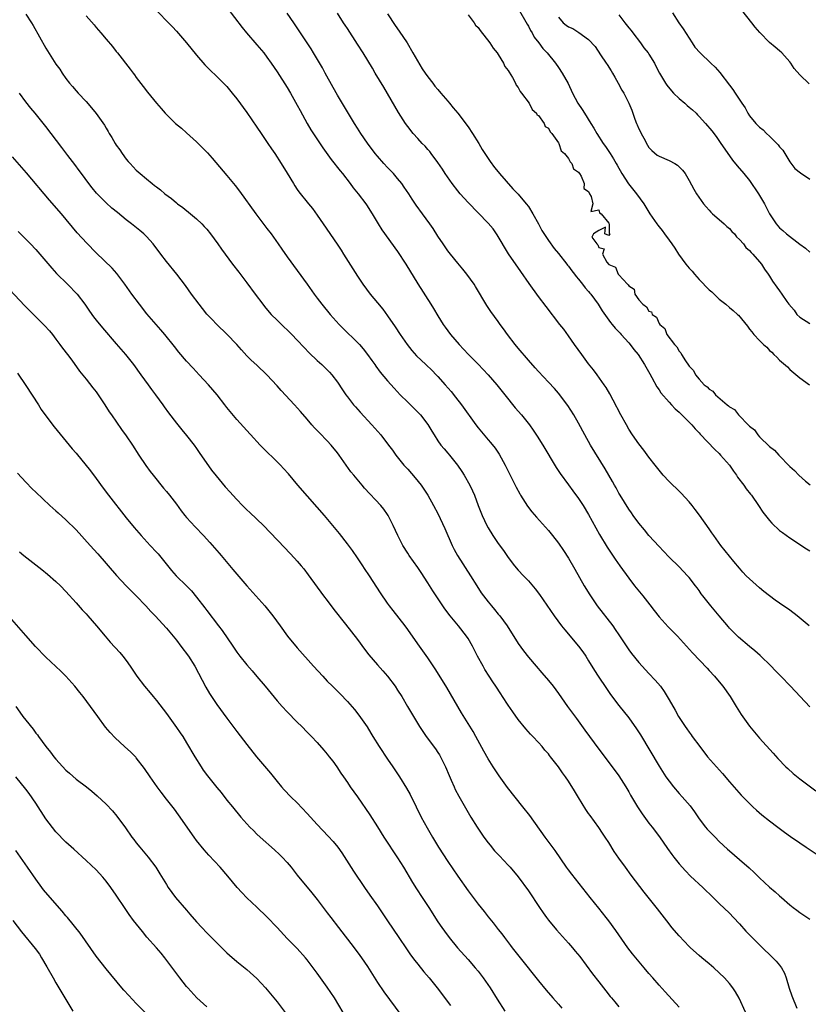
# Model space of a CAD drawing. Units: inches. Extents: x 2550000 to 2553000, y 1545000 to 1548000.
# Drawn here: x 2550272 to 2550429, y 1547038 to 1547234 of the extents above; entities that cross this region are included whole.
import ezdxf

# ---------------------------------------------------------------- set-up
doc = ezdxf.new("R2010")
doc.units = ezdxf.units.IN
doc.header["$MEASUREMENT"] = 0
doc.layers.add('LD25501545_2ft', color=253, linetype='Continuous')

msp = doc.modelspace()

# ---------------------------------------------------------------- linework, layer by layer
at = {"layer": 'LD25501545_2ft'}
for points, elevation in [([(2550273, 1547234.69), (2550274.13, 1547233), (2550274.47, 1547232.47), (2550277, 1547227.97), (2550279, 1547224.78), (2550279.75, 1547223.75), (2550280.25, 1547223), (2550281, 1547221.94), (2550281.72, 1547221), (2550282.32, 1547220.32), (2550283, 1547219.46), (2550283.41, 1547219), (2550285, 1547217.32), (2550286.11, 1547216.11), (2550286.99, 1547214.99), (2550288.64, 1547212.64), (2550289, 1547212.01), (2550289.4, 1547211.4), (2550289.62, 1547211), (2550290.15, 1547210.15), (2550290.79, 1547209), (2550291, 1547208.66), (2550291.7, 1547207.7), (2550292.17, 1547207), (2550293, 1547205.87), (2550293.41, 1547205.41), (2550293.76, 1547205), (2550294.38, 1547204.38), (2550295, 1547203.69), (2550295.37, 1547203.37), (2550295.75, 1547203), (2550297, 1547201.95), (2550298.16, 1547201), (2550298.65, 1547200.65), (2550299, 1547200.35), (2550299.78, 1547199.78), (2550300.68, 1547199), (2550302.02, 1547198.02), (2550303, 1547197.16), (2550303.21, 1547197), (2550304.25, 1547196.25), (2550305.79, 1547195), (2550307, 1547193.98), (2550308.02, 1547193), (2550308.5, 1547192.5), (2550309, 1547191.93), (2550309.74, 1547191), (2550311.22, 1547189), (2550311.95, 1547187.95), (2550314.15, 1547185), (2550315.4, 1547183.4), (2550317, 1547181.25), (2550318.62, 1547179), (2550320.16, 1547177), (2550320.53, 1547176.53), (2550321.45, 1547175.45), (2550321.86, 1547175), (2550323, 1547173.84), (2550324.45, 1547172.45), (2550325, 1547171.93), (2550325.93, 1547171), (2550327, 1547169.89), (2550328.38, 1547168.38), (2550329.37, 1547167.37), (2550331, 1547165.83), (2550331.93, 1547165), (2550332.47, 1547164.47), (2550333.47, 1547163.47), (2550333.87, 1547163), (2550335, 1547161.52), (2550336.01, 1547160), (2550336.69, 1547159), (2550337, 1547158.58), (2550338.24, 1547157), (2550338.58, 1547156.58), (2550339.53, 1547155.53), (2550341.87, 1547153), (2550343.63, 1547151), (2550345.19, 1547149), (2550345.96, 1547147.96), (2550346.64, 1547147), (2550348.23, 1547145), (2550349, 1547144.17), (2550350.49, 1547142.49), (2550351.7, 1547141), (2550352.23, 1547140.23), (2550353.01, 1547139), (2550354.13, 1547137), (2550355, 1547135.35), (2550356.39, 1547132.39), (2550357.87, 1547129), (2550358.24, 1547128.24), (2550358.91, 1547127), (2550361.47, 1547123), (2550362.73, 1547121), (2550363.63, 1547119.63), (2550364.07, 1547119), (2550365, 1547117.79), (2550365.65, 1547117), (2550366.28, 1547116.28), (2550367, 1547115.37), (2550367.32, 1547115), (2550368.79, 1547113), (2550371, 1547109.52), (2550372.04, 1547108.04), (2550373, 1547106.81), (2550374.54, 1547105), (2550375.69, 1547103.69), (2550377, 1547102.15), (2550377.91, 1547101), (2550379, 1547099.57), (2550380.82, 1547097), (2550382.6, 1547094.6), (2550384.27, 1547092.27), (2550385.15, 1547091), (2550387, 1547088.51), (2550389.69, 1547085), (2550391, 1547083.21), (2550392.41, 1547081), (2550393, 1547079.98), (2550393.34, 1547079.34), (2550394.73, 1547077), (2550395.63, 1547075.63), (2550397, 1547073.78), (2550397.62, 1547073), (2550399.07, 1547071.07), (2550400.72, 1547068.72), (2550401.55, 1547067.55), (2550401.97, 1547067), (2550403, 1547065.69), (2550404.26, 1547064.26), (2550405.26, 1547063.26), (2550407.74, 1547061), (2550409.78, 1547059), (2550411, 1547057.76), (2550413, 1547055.84), (2550413.81, 1547055), (2550415, 1547053.72), (2550416.29, 1547052.29), (2550417.28, 1547051.28), (2550419.57, 1547049), (2550421.33, 1547047.33), (2550422.33, 1547046.33), (2550423, 1547045.53), (2550423.39, 1547045), (2550423.94, 1547043.94), (2550424.31, 1547043), (2550424.92, 1547040.92), (2550425.4, 1547039.4), (2550426.41, 1547037)], 7666), ([(2550299.22, 1547235.22), (2550301.42, 1547233), (2550302.19, 1547232.19), (2550303, 1547231.32), (2550304.99, 1547229), (2550307, 1547226.55), (2550308.66, 1547224.66), (2550309.65, 1547223.65), (2550311, 1547222.34), (2550312.34, 1547221), (2550313, 1547220.3), (2550314.1, 1547219), (2550315, 1547217.88), (2550317, 1547215.15), (2550319, 1547212.26), (2550319.83, 1547211), (2550321.2, 1547209), (2550321.91, 1547207.91), (2550322.54, 1547207), (2550323.82, 1547205), (2550325, 1547203.09), (2550326.25, 1547201), (2550326.54, 1547200.54), (2550327, 1547199.86), (2550327.36, 1547199.36), (2550329.29, 1547197), (2550330.04, 1547196.04), (2550331, 1547194.76), (2550332.15, 1547193), (2550334.94, 1547188.94), (2550335.74, 1547187.74), (2550336.23, 1547187), (2550339, 1547182.57), (2550340.06, 1547181), (2550341.56, 1547179), (2550343, 1547177.27), (2550344.02, 1547176.02), (2550345, 1547174.71), (2550346.53, 1547172.53), (2550347.53, 1547171), (2550348.91, 1547169), (2550349.83, 1547167.83), (2550350.76, 1547166.76), (2550352.59, 1547165), (2550353.84, 1547163.84), (2550354.68, 1547163), (2550355, 1547162.66), (2550356.47, 1547161), (2550357.63, 1547159.63), (2550358.53, 1547158.53), (2550359.71, 1547157), (2550362.58, 1547153), (2550363, 1547152.45), (2550365, 1547150.03), (2550365.48, 1547149.48), (2550366.37, 1547148.37), (2550367.18, 1547147.18), (2550368.42, 1547145), (2550368.62, 1547144.62), (2550370.61, 1547140.61), (2550371.3, 1547139.3), (2550371.47, 1547139), (2550372.85, 1547136.85), (2550373.72, 1547135.72), (2550374.64, 1547134.64), (2550377, 1547131.99), (2550377.83, 1547131), (2550379, 1547129.51), (2550380.02, 1547128.02), (2550381, 1547126.48), (2550382.28, 1547124.28), (2550384.14, 1547121), (2550385.22, 1547119.22), (2550386.72, 1547117), (2550389.79, 1547113), (2550390.3, 1547112.3), (2550391, 1547111.23), (2550393, 1547108.29), (2550393.55, 1547107.55), (2550395, 1547105.71), (2550397, 1547103.52), (2550398.25, 1547102.25), (2550399.27, 1547101), (2550400, 1547100), (2550400.61, 1547099), (2550401, 1547098.3), (2550402.23, 1547096.23), (2550402.89, 1547095), (2550404.2, 1547093), (2550404.54, 1547092.54), (2550405, 1547091.85), (2550405.37, 1547091.37), (2550405.62, 1547091), (2550407.1, 1547089), (2550408.68, 1547087), (2550410.41, 1547085), (2550411.64, 1547083.63), (2550413, 1547082.03), (2550414.41, 1547080.41), (2550415.37, 1547079.37), (2550417, 1547077.68), (2550417.7, 1547077), (2550418.37, 1547076.37), (2550419.44, 1547075.44), (2550421, 1547074.22), (2550422.67, 1547073), (2550423.99, 1547071.99), (2550425.14, 1547071.14), (2550427, 1547069.83), (2550428.31, 1547069), (2550431.25, 1547067)], 7670), ([(2550313, 1547236.07), (2550316.05, 1547232.05), (2550316.93, 1547231), (2550319, 1547228.64), (2550320.34, 1547227), (2550321, 1547226.14), (2550321.81, 1547225), (2550323, 1547223.27), (2550325, 1547220.13), (2550325.66, 1547219), (2550327, 1547216.62), (2550327.57, 1547215.57), (2550329.01, 1547213), (2550329.74, 1547211.74), (2550330.49, 1547210.49), (2550332.11, 1547208.11), (2550333.8, 1547205.8), (2550335.56, 1547203.56), (2550336.02, 1547203), (2550337.58, 1547201), (2550338.17, 1547200.17), (2550339.14, 1547199), (2550340.64, 1547197), (2550340.79, 1547196.79), (2550341.91, 1547195), (2550343.11, 1547193), (2550343.84, 1547191.84), (2550347, 1547187.49), (2550348.64, 1547185), (2550351, 1547181.09), (2550353.63, 1547177), (2550354.15, 1547176.15), (2550355, 1547174.68), (2550356.06, 1547173), (2550356.44, 1547172.44), (2550357.52, 1547171), (2550359.23, 1547169), (2550360.09, 1547168.09), (2550361.08, 1547167), (2550363, 1547165.09), (2550364.04, 1547164.04), (2550365, 1547163), (2550366.72, 1547161), (2550368.35, 1547159), (2550370.4, 1547156.4), (2550371.61, 1547155), (2550373.26, 1547153), (2550373.99, 1547151.99), (2550374.79, 1547150.79), (2550375.87, 1547149), (2550378.51, 1547144.51), (2550379.31, 1547143.31), (2550381, 1547141.07), (2550381.87, 1547139.87), (2550383, 1547138.36), (2550383.88, 1547137), (2550385, 1547135.18), (2550387.19, 1547131.19), (2550388.67, 1547128.67), (2550389.46, 1547127.46), (2550390.28, 1547126.28), (2550391.22, 1547125), (2550393, 1547122.5), (2550394.15, 1547121), (2550395.79, 1547119), (2550397.2, 1547117.2), (2550398.05, 1547116.05), (2550399, 1547114.83), (2550400.84, 1547112.84), (2550402.66, 1547111), (2550404.5, 1547109), (2550405.68, 1547107.68), (2550408.58, 1547104.58), (2550409, 1547104.15), (2550410.04, 1547103), (2550411, 1547101.86), (2550411.71, 1547101), (2550413.15, 1547099), (2550414.38, 1547097), (2550415, 1547095.91), (2550415.36, 1547095.36), (2550417, 1547093.04), (2550419, 1547090.7), (2550421.69, 1547087.69), (2550422.66, 1547086.66), (2550424.26, 1547085), (2550424.64, 1547084.64), (2550425.68, 1547083.68), (2550427, 1547082.6), (2550430.18, 1547080.18)], 7672), ([(2550429, 1547096.94), (2550425.16, 1547101), (2550423.24, 1547103), (2550422.13, 1547104.13), (2550421.31, 1547105), (2550419.12, 1547107.12), (2550418.04, 1547108.04), (2550417, 1547108.9), (2550414.79, 1547110.79), (2550413.79, 1547111.79), (2550413, 1547112.6), (2550412.81, 1547112.81), (2550410.96, 1547115), (2550409.31, 1547117), (2550407.74, 1547119), (2550407.42, 1547119.42), (2550407, 1547120.04), (2550406.58, 1547120.58), (2550406.29, 1547121), (2550405, 1547122.66), (2550404.69, 1547123), (2550403, 1547124.74), (2550401, 1547126.72), (2550399.9, 1547127.9), (2550399, 1547128.82), (2550396.98, 1547131), (2550396.1, 1547132.1), (2550395, 1547133.43), (2550393.89, 1547135), (2550393.53, 1547135.53), (2550393, 1547136.26), (2550391.25, 1547139), (2550391, 1547139.43), (2550390.46, 1547140.46), (2550390.13, 1547141), (2550389.75, 1547141.75), (2550389, 1547143.02), (2550388.29, 1547144.29), (2550385.39, 1547149), (2550384.24, 1547151), (2550383, 1547153.34), (2550382.06, 1547155), (2550380.88, 1547156.88), (2550379, 1547159.35), (2550378.23, 1547160.23), (2550377, 1547161.54), (2550375, 1547163.63), (2550374.37, 1547164.37), (2550373, 1547165.9), (2550371, 1547168.26), (2550370.39, 1547169), (2550368.85, 1547171), (2550368.09, 1547172.09), (2550367.41, 1547173), (2550367, 1547173.58), (2550365.55, 1547175.55), (2550364.74, 1547176.74), (2550362.52, 1547180.52), (2550362.22, 1547181), (2550360.78, 1547183), (2550359.99, 1547183.99), (2550359, 1547185.16), (2550357.52, 1547187), (2550357, 1547187.66), (2550356.04, 1547189), (2550355, 1547190.55), (2550354.05, 1547192.05), (2550353.4, 1547193), (2550351.96, 1547195), (2550350.7, 1547196.7), (2550349.89, 1547197.89), (2550349.19, 1547199), (2550348.31, 1547200.31), (2550347.82, 1547201), (2550347, 1547202.02), (2550346.14, 1547203), (2550345.59, 1547203.59), (2550345, 1547204.19), (2550344.25, 1547205), (2550343, 1547206.44), (2550342.54, 1547207), (2550341, 1547209.06), (2550339.65, 1547211), (2550339, 1547212.03), (2550338.4, 1547213), (2550335, 1547218.62), (2550334.15, 1547220.15), (2550332.6, 1547223), (2550332.03, 1547224.03), (2550330.27, 1547227), (2550329.79, 1547227.79), (2550329, 1547229), (2550326.34, 1547233), (2550325, 1547234.9)], 7674), ([(2550428.89, 1547113), (2550426.48, 1547115), (2550425, 1547116.12), (2550423, 1547117.52), (2550422.12, 1547118.12), (2550421, 1547118.97), (2550419.86, 1547119.86), (2550419, 1547120.58), (2550417, 1547122.35), (2550416.35, 1547123), (2550415.7, 1547123.7), (2550415, 1547124.48), (2550413.86, 1547125.86), (2550413, 1547126.88), (2550411.3, 1547129), (2550409.88, 1547131), (2550409.53, 1547131.53), (2550409, 1547132.31), (2550407.05, 1547135.05), (2550406.19, 1547136.19), (2550405.57, 1547137), (2550405, 1547137.7), (2550403.43, 1547139.43), (2550402.42, 1547140.42), (2550401.78, 1547141), (2550401, 1547141.75), (2550399.86, 1547143), (2550399, 1547143.99), (2550398.26, 1547145), (2550397, 1547146.62), (2550395.99, 1547147.99), (2550395, 1547149.23), (2550393.75, 1547151), (2550393, 1547152.16), (2550392.5, 1547153), (2550391.42, 1547155), (2550389.91, 1547157.91), (2550389.2, 1547159.2), (2550388.47, 1547160.47), (2550388.12, 1547161), (2550386.71, 1547163), (2550385.99, 1547163.99), (2550385, 1547165.18), (2550383.65, 1547167), (2550382.21, 1547169), (2550381, 1547170.74), (2550380.04, 1547172.04), (2550379.29, 1547173), (2550376.58, 1547176.58), (2550375, 1547178.58), (2550373.14, 1547181.14), (2550371.54, 1547183.54), (2550369.07, 1547187.07), (2550366.82, 1547190.82), (2550366, 1547192), (2550365, 1547193.17), (2550363, 1547195.18), (2550361, 1547197.27), (2550359.45, 1547199), (2550359, 1547199.54), (2550357.84, 1547201), (2550356.45, 1547203), (2550355.9, 1547203.9), (2550355, 1547205.18), (2550353.67, 1547207), (2550353.38, 1547207.38), (2550353, 1547207.78), (2550352.45, 1547208.45), (2550351.89, 1547209), (2550351, 1547209.97), (2550350.09, 1547211), (2550349, 1547212.36), (2550348.54, 1547213), (2550347.14, 1547215.14), (2550344.22, 1547220.22), (2550342.54, 1547223), (2550341.98, 1547223.98), (2550340.13, 1547227), (2550339, 1547228.72), (2550337, 1547231.84), (2550336.56, 1547232.56), (2550336.25, 1547233), (2550335, 1547234.93)], 7676), ([(2550345, 1547234.8), (2550346.49, 1547232.49), (2550347.33, 1547231.33), (2550348.86, 1547229), (2550350, 1547227), (2550351.86, 1547223.86), (2550352.49, 1547223), (2550353, 1547222.28), (2550353.99, 1547221), (2550354.41, 1547220.41), (2550355, 1547219.74), (2550355.62, 1547219), (2550357, 1547217.4), (2550357.33, 1547217), (2550358.06, 1547216.06), (2550358.97, 1547215), (2550361, 1547212.3), (2550361.88, 1547211), (2550363.13, 1547209), (2550363.81, 1547207.81), (2550365.41, 1547205.41), (2550366.24, 1547204.24), (2550367, 1547203.35), (2550367.26, 1547203), (2550369.94, 1547199.94), (2550371, 1547198.89), (2550372.59, 1547197), (2550373, 1547196.43), (2550373.87, 1547195), (2550375, 1547193.03), (2550375.69, 1547191.69), (2550377, 1547189.72), (2550378.11, 1547188.11), (2550379, 1547187.09), (2550380.68, 1547185), (2550380.81, 1547184.81), (2550381, 1547184.59), (2550381.65, 1547183.65), (2550382.21, 1547183), (2550382.53, 1547182.53), (2550383, 1547182), (2550383.8, 1547181), (2550384.29, 1547180.29), (2550385, 1547179.52), (2550385.22, 1547179.22), (2550385.43, 1547179), (2550386.87, 1547177), (2550387.67, 1547175.67), (2550389, 1547173.86), (2550389.35, 1547173.35), (2550389.68, 1547173), (2550390.26, 1547172.26), (2550391, 1547171.53), (2550391.24, 1547171.24), (2550391.49, 1547171), (2550393, 1547169.34), (2550393.29, 1547169), (2550394.01, 1547168.01), (2550394.83, 1547167), (2550396.11, 1547165), (2550397.15, 1547163.15), (2550397.56, 1547162.44), (2550398.58, 1547160.58), (2550399, 1547159.98), (2550399.38, 1547159.38), (2550401, 1547157.52), (2550401.51, 1547157), (2550402.23, 1547156.23), (2550403, 1547155.54), (2550403.26, 1547155.26), (2550403.57, 1547155), (2550405, 1547153.55), (2550405.54, 1547153), (2550406.22, 1547152.22), (2550407, 1547151.42), (2550407.19, 1547151.19), (2550410.14, 1547148.14), (2550411, 1547147.29), (2550411.26, 1547147), (2550413, 1547144.97), (2550413.8, 1547143.8), (2550414.42, 1547143), (2550414.64, 1547142.64), (2550415.88, 1547141), (2550416.32, 1547140.32), (2550417.2, 1547139.2), (2550417.38, 1547139), (2550418.77, 1547137), (2550419.66, 1547135.66), (2550420.16, 1547135), (2550421, 1547133.97), (2550421.46, 1547133.46), (2550421.93, 1547133), (2550422.48, 1547132.48), (2550423, 1547132.02), (2550423.6, 1547131.6), (2550425, 1547130.56), (2550428.37, 1547128.37), (2550429, 1547127.92)], 7678), ([(2550371, 1547235.83), (2550372.76, 1547232.76), (2550373, 1547232.36), (2550373.44, 1547231.44), (2550373.74, 1547231), (2550374.16, 1547230.16), (2550375.09, 1547229), (2550375.86, 1547227.86), (2550376.78, 1547227), (2550378.4, 1547225), (2550379, 1547224.13), (2550379.75, 1547223), (2550380.92, 1547220.92), (2550381.81, 1547219), (2550382.88, 1547217), (2550383.74, 1547215.74), (2550384.17, 1547215), (2550385.41, 1547213), (2550386.06, 1547212.06), (2550386.63, 1547211), (2550387.92, 1547209), (2550388.38, 1547208.38), (2550389, 1547207.41), (2550389.17, 1547207.17), (2550389.27, 1547207), (2550389.97, 1547205.97), (2550390.48, 1547205), (2550390.68, 1547204.68), (2550391.6, 1547203), (2550392.94, 1547200.94), (2550394.52, 1547199), (2550395.95, 1547197), (2550397.2, 1547195), (2550398.56, 1547193), (2550398.76, 1547192.76), (2550399, 1547192.43), (2550399.65, 1547191.65), (2550400.09, 1547191), (2550401, 1547189.76), (2550401.54, 1547189), (2550402.18, 1547188.18), (2550402.85, 1547187), (2550404.34, 1547185), (2550405, 1547184.2), (2550405.6, 1547183.6), (2550406.04, 1547183), (2550407, 1547181.95), (2550409, 1547179.89), (2550409.49, 1547179.49), (2550409.97, 1547179), (2550411, 1547178.03), (2550412.32, 1547177), (2550413, 1547176.39), (2550413.78, 1547175.78), (2550414.62, 1547175), (2550414.81, 1547174.81), (2550416.62, 1547172.62), (2550417, 1547172.04), (2550417.49, 1547171.49), (2550417.86, 1547171), (2550419, 1547169.77), (2550419.78, 1547169), (2550420.45, 1547168.45), (2550421, 1547167.81), (2550421.45, 1547167.45), (2550421.88, 1547167), (2550422.47, 1547166.47), (2550423, 1547165.89), (2550424.54, 1547164.54), (2550425, 1547164.06), (2550427, 1547162.39), (2550428.95, 1547160.95)], 7682), ([(2550401.69, 1547235), (2550402.94, 1547233), (2550403.78, 1547231.78), (2550405.63, 1547229), (2550406.14, 1547228.14), (2550407.19, 1547227), (2550409.34, 1547225), (2550410.18, 1547224.18), (2550411.12, 1547223.12), (2550413, 1547220.61), (2550413.72, 1547219.72), (2550414.16, 1547219), (2550415.47, 1547217), (2550416.11, 1547216.11), (2550416.68, 1547215), (2550417, 1547214.49), (2550418.26, 1547213), (2550418.63, 1547212.63), (2550419, 1547212.24), (2550419.7, 1547211.7), (2550420.39, 1547211), (2550421, 1547210.43), (2550422.71, 1547208.71), (2550423, 1547208.3), (2550423.63, 1547207.63), (2550424.05, 1547207), (2550425, 1547205.33), (2550426.04, 1547204.04), (2550427.14, 1547203.14), (2550429, 1547201.9)], 7688), ([(2550428.88, 1547220.88), (2550427, 1547222.66), (2550425.92, 1547223.92), (2550425.21, 1547225), (2550425, 1547225.26), (2550423.46, 1547227), (2550423, 1547227.43), (2550422.13, 1547228.13), (2550421, 1547229.11), (2550419.04, 1547231.04), (2550418.11, 1547232.11), (2550417.47, 1547233), (2550415.51, 1547235.51)], 7690), ([(2550285, 1547234.39), (2550286.59, 1547232.59), (2550287, 1547232.09), (2550287.95, 1547231), (2550289, 1547229.73), (2550290.27, 1547228.27), (2550291, 1547227.3), (2550291.25, 1547227), (2550293.77, 1547223.77), (2550294.35, 1547223), (2550294.64, 1547222.64), (2550295, 1547222.12), (2550296.36, 1547220.36), (2550297.21, 1547219.21), (2550299, 1547216.98), (2550299.94, 1547215.94), (2550300.75, 1547215), (2550301, 1547214.75), (2550302.82, 1547213), (2550304.02, 1547212.02), (2550305, 1547211.14), (2550307, 1547209.31), (2550308.15, 1547208.15), (2550309.14, 1547207.14), (2550310.07, 1547206.07), (2550313, 1547202.65), (2550314.64, 1547200.64), (2550315.52, 1547199.52), (2550318.81, 1547195), (2550321, 1547192.11), (2550321.81, 1547191), (2550323.23, 1547189), (2550323.94, 1547187.94), (2550325, 1547186.45), (2550329, 1547180.98), (2550330.4, 1547179), (2550331, 1547178.22), (2550331.92, 1547177), (2550333.58, 1547175), (2550335.38, 1547173), (2550336.17, 1547172.17), (2550339, 1547169.43), (2550339.39, 1547169), (2550340.14, 1547168.14), (2550341.03, 1547167.03), (2550341.85, 1547165.85), (2550342.47, 1547165), (2550342.68, 1547164.68), (2550343.52, 1547163.52), (2550345, 1547161.77), (2550346.31, 1547160.31), (2550347.53, 1547159), (2550349, 1547157.5), (2550350.27, 1547156.27), (2550351.28, 1547155.28), (2550351.52, 1547155), (2550353, 1547153.08), (2550353.77, 1547151.77), (2550354.24, 1547151), (2550355, 1547149.82), (2550355.61, 1547149), (2550356.23, 1547148.23), (2550357, 1547147.37), (2550357.31, 1547147), (2550358.89, 1547145), (2550359.74, 1547143.74), (2550360.23, 1547143), (2550361.38, 1547141), (2550361.89, 1547139.89), (2550362.26, 1547139), (2550363, 1547136.99), (2550363.8, 1547135), (2550364.75, 1547133), (2550365, 1547132.54), (2550365.94, 1547131), (2550367, 1547129.41), (2550368.03, 1547128.03), (2550369, 1547126.62), (2550370.26, 1547125), (2550371, 1547124.11), (2550372.03, 1547123), (2550373, 1547121.99), (2550374.38, 1547120.38), (2550375.24, 1547119.24), (2550378.13, 1547115), (2550379.62, 1547113), (2550380.23, 1547112.23), (2550383.01, 1547109), (2550383.84, 1547107.84), (2550384.42, 1547107), (2550385, 1547106.08), (2550386.16, 1547104.16), (2550386.9, 1547103), (2550388.54, 1547100.54), (2550389.37, 1547099.37), (2550391, 1547097.2), (2550393, 1547094.7), (2550394.55, 1547092.55), (2550395.33, 1547091.33), (2550399, 1547085.14), (2550400.39, 1547083), (2550401, 1547082.11), (2550401.86, 1547081), (2550403, 1547079.7), (2550403.64, 1547079), (2550405.19, 1547077.19), (2550406.03, 1547076.03), (2550407, 1547074.61), (2550408.27, 1547073), (2550408.6, 1547072.6), (2550409, 1547072.18), (2550410.15, 1547071), (2550411, 1547070.14), (2550412.61, 1547068.61), (2550413, 1547068.25), (2550415, 1547066.56), (2550416.91, 1547064.91), (2550417.95, 1547063.95), (2550419, 1547062.92), (2550421, 1547061.07), (2550422.12, 1547060.12), (2550423, 1547059.31), (2550423.38, 1547059), (2550425, 1547057.56), (2550425.71, 1547057), (2550426.45, 1547056.45), (2550427, 1547056.01), (2550427.62, 1547055.62), (2550429, 1547054.69)], 7668), ([(2550361, 1547234.56), (2550362.24, 1547233), (2550362.52, 1547232.52), (2550363, 1547232.05), (2550363.44, 1547231.44), (2550365.36, 1547229), (2550365.97, 1547227.97), (2550366.81, 1547227), (2550367, 1547226.71), (2550368.06, 1547225), (2550368.32, 1547224.32), (2550369, 1547223.54), (2550369.19, 1547223.19), (2550369.87, 1547222.13), (2550370.47, 1547221), (2550370.57, 1547220.57), (2550371, 1547220.14), (2550371.36, 1547219.36), (2550371.67, 1547219), (2550373.17, 1547217), (2550373.74, 1547215.74), (2550374.65, 1547215), (2550374.71, 1547214.71), (2550375, 1547214.57), (2550376.16, 1547213), (2550376.34, 1547212.34), (2550377, 1547212.01), (2550377.34, 1547211.34), (2550377.69, 1547211), (2550379, 1547209.13), (2550379.07, 1547209), (2550379.53, 1547207.53), (2550380.2, 1547207), (2550381, 1547206.01), (2550381.31, 1547205.31), (2550381.67, 1547205), (2550381.96, 1547203.96), (2550383, 1547203.29), (2550383.09, 1547203.09), (2550383.18, 1547203), (2550383.52, 1547202.48), (2550384.14, 1547201), (2550384.04, 1547200.04), (2550385, 1547199.41), (2550385.09, 1547199.09), (2550385.16, 1547199), (2550385.53, 1547198.47), (2550385.86, 1547197), (2550385.45, 1547195.45), (2550387, 1547195.77), (2550387.19, 1547195.19), (2550387.49, 1547195), (2550389, 1547193.13), (2550389.06, 1547193), (2550389.09, 1547191.09), (2550389.23, 1547191), (2550389, 1547190.66), (2550388.21, 1547191), (2550388.35, 1547192.35), (2550387, 1547191.65), (2550385.98, 1547191), (2550385.66, 1547190.34), (2550386.66, 1547189), (2550386.86, 1547188.86), (2550387, 1547188.3), (2550388.06, 1547188.06), (2550387.77, 1547187), (2550388.61, 1547185.39), (2550389, 1547184.89), (2550390.36, 1547184.36), (2550390.86, 1547183), (2550390.94, 1547182.94), (2550391, 1547182.85), (2550392.75, 1547181), (2550392.89, 1547180.89), (2550393, 1547180.64), (2550394.04, 1547180.04), (2550394.22, 1547179), (2550395, 1547177.86), (2550395.76, 1547177), (2550396.52, 1547176.52), (2550397, 1547175.66), (2550397.52, 1547175.52), (2550397.64, 1547175), (2550398.47, 1547174.47), (2550399, 1547173.21), (2550399.14, 1547173), (2550400.17, 1547172.17), (2550400.59, 1547171), (2550402.11, 1547169), (2550402.55, 1547168.55), (2550403, 1547167.66), (2550403.36, 1547167.36), (2550403.47, 1547167), (2550404.25, 1547165.75), (2550404.88, 1547164.88), (2550405, 1547164.68), (2550405.85, 1547163.85), (2550406.24, 1547163), (2550407, 1547162.09), (2550408.01, 1547161), (2550408.56, 1547160.56), (2550409, 1547160.1), (2550409.71, 1547159.71), (2550410.22, 1547159), (2550412.55, 1547157), (2550412.81, 1547156.81), (2550413, 1547156.61), (2550414.04, 1547156.04), (2550414.83, 1547155), (2550416.9, 1547152.9), (2550417, 1547152.77), (2550418, 1547152), (2550418.66, 1547151), (2550419, 1547150.63), (2550421, 1547148.72), (2550422, 1547148), (2550422.84, 1547147), (2550425, 1547144.76), (2550425.94, 1547143.94), (2550426.79, 1547143), (2550428.16, 1547141.84), (2550429.09, 1547141.09)], 7680), ([(2550379, 1547234.13), (2550379.94, 1547233), (2550380.56, 1547232.56), (2550381, 1547232.19), (2550381.86, 1547231.86), (2550383.06, 1547231.06), (2550385, 1547229.7), (2550386.27, 1547228.27), (2550387.36, 1547226.64), (2550388.49, 1547225), (2550388.68, 1547224.68), (2550389.47, 1547223.47), (2550389.75, 1547223), (2550390.18, 1547222.18), (2550390.89, 1547221), (2550391.63, 1547219.63), (2550392.03, 1547219), (2550393.01, 1547217), (2550393.59, 1547215.59), (2550393.78, 1547215), (2550394.19, 1547213.81), (2550394.52, 1547213), (2550394.68, 1547212.68), (2550395, 1547211.93), (2550395.34, 1547211.34), (2550395.48, 1547211), (2550395.98, 1547210.02), (2550396.69, 1547208.69), (2550397, 1547208.22), (2550397.57, 1547207.57), (2550398.66, 1547206.66), (2550399, 1547206.45), (2550401, 1547205.58), (2550402.13, 1547205), (2550402.66, 1547204.66), (2550403.66, 1547203.66), (2550404.18, 1547203), (2550405, 1547201.61), (2550405.92, 1547199.92), (2550406.48, 1547199), (2550407.88, 1547197), (2550408.37, 1547196.37), (2550409, 1547195.73), (2550409.33, 1547195.33), (2550409.67, 1547195), (2550411, 1547193.87), (2550411.98, 1547193), (2550412.49, 1547192.49), (2550413, 1547192.09), (2550413.51, 1547191.51), (2550414.01, 1547191), (2550414.41, 1547190.41), (2550415, 1547189.88), (2550415.8, 1547189), (2550416.29, 1547188.29), (2550417, 1547187.69), (2550417.31, 1547187.31), (2550417.69, 1547187), (2550419, 1547185.44), (2550419.39, 1547185), (2550419.98, 1547183.98), (2550420.74, 1547183), (2550421, 1547182.59), (2550421.57, 1547181.57), (2550422.43, 1547180.43), (2550423, 1547179.66), (2550423.47, 1547179), (2550424.43, 1547177.57), (2550424.85, 1547177), (2550425.86, 1547175.86), (2550426.41, 1547175), (2550427, 1547174.45), (2550429, 1547173.15)], 7684), ([(2550391, 1547234.56), (2550392.19, 1547233), (2550393, 1547232), (2550393.46, 1547231.46), (2550393.78, 1547231), (2550395.29, 1547229), (2550396.01, 1547228.01), (2550396.84, 1547227), (2550397, 1547226.77), (2550398.07, 1547225), (2550398.38, 1547224.38), (2550399.12, 1547223), (2550400.3, 1547221), (2550400.57, 1547220.57), (2550401.46, 1547219.46), (2550401.91, 1547219), (2550403, 1547217.91), (2550404.11, 1547217), (2550404.58, 1547216.58), (2550405, 1547216.24), (2550405.67, 1547215.67), (2550406.37, 1547215), (2550406.68, 1547214.68), (2550407, 1547214.36), (2550408.24, 1547213), (2550409.51, 1547211.51), (2550410.37, 1547210.37), (2550411.33, 1547209), (2550413, 1547206.55), (2550413.65, 1547205.65), (2550414.54, 1547204.54), (2550415.86, 1547203), (2550417, 1547201.62), (2550418.79, 1547199), (2550419, 1547198.67), (2550419.97, 1547197), (2550421.01, 1547195.01), (2550422.28, 1547193), (2550423, 1547192.21), (2550423.65, 1547191.65), (2550424.36, 1547191), (2550427, 1547188.99), (2550428.15, 1547188.15), (2550429, 1547187.34)], 7686), ([(2550416.19, 1547036.19), (2550414.97, 1547038.97), (2550414.25, 1547040.25), (2550413.69, 1547041), (2550413, 1547041.87), (2550412.03, 1547043), (2550411, 1547044.01), (2550409.93, 1547045), (2550409, 1547045.81), (2550407.51, 1547047), (2550407, 1547047.43), (2550405.25, 1547049), (2550405, 1547049.23), (2550403, 1547051.34), (2550401.58, 1547053), (2550401, 1547053.73), (2550398.71, 1547056.71), (2550396.07, 1547060.07), (2550393.46, 1547063.46), (2550392.3, 1547065), (2550391, 1547066.81), (2550390.11, 1547068.11), (2550389, 1547069.93), (2550388.29, 1547071), (2550387.76, 1547071.76), (2550387, 1547072.88), (2550385.27, 1547075.27), (2550385, 1547075.7), (2550384.47, 1547076.47), (2550383, 1547078.89), (2550382.18, 1547080.18), (2550381, 1547082.1), (2550380.38, 1547083), (2550379.79, 1547083.79), (2550379, 1547084.96), (2550377.43, 1547087), (2550377.23, 1547087.23), (2550377, 1547087.54), (2550376.3, 1547088.3), (2550375.74, 1547089), (2550375, 1547089.83), (2550373.91, 1547091), (2550373.45, 1547091.45), (2550372.51, 1547092.51), (2550371, 1547094.38), (2550369.91, 1547095.91), (2550369, 1547097.25), (2550367.85, 1547099), (2550367.5, 1547099.5), (2550366.54, 1547101), (2550365.91, 1547101.91), (2550365.23, 1547103), (2550364.35, 1547104.35), (2550363.98, 1547105), (2550362.91, 1547107), (2550361.89, 1547109), (2550361, 1547110.51), (2550360.67, 1547111), (2550359.08, 1547113), (2550357.45, 1547115), (2550356.4, 1547116.4), (2550353.97, 1547119.97), (2550353, 1547121.57), (2550351.65, 1547123.65), (2550351, 1547124.62), (2550349.31, 1547127), (2550349, 1547127.48), (2550348.06, 1547129), (2550347.01, 1547131), (2550346.1, 1547133), (2550345.12, 1547135), (2550345, 1547135.19), (2550344.24, 1547136.24), (2550343.64, 1547137), (2550340.43, 1547140.43), (2550339.93, 1547141), (2550338.26, 1547143), (2550337.7, 1547143.7), (2550335.37, 1547147), (2550335, 1547147.48), (2550333.76, 1547149), (2550333, 1547149.83), (2550331.43, 1547151.43), (2550331, 1547151.9), (2550330.45, 1547152.45), (2550329.95, 1547153), (2550329, 1547154.13), (2550327.67, 1547155.67), (2550326.49, 1547157), (2550323.85, 1547159.85), (2550323, 1547160.79), (2550321, 1547162.96), (2550319, 1547164.87), (2550317.87, 1547165.87), (2550317, 1547166.73), (2550315.91, 1547167.91), (2550314.97, 1547169), (2550313.04, 1547171.04), (2550311, 1547173), (2550310.01, 1547174.01), (2550309.05, 1547175.05), (2550308.15, 1547176.15), (2550307.48, 1547177), (2550306.01, 1547179), (2550304.77, 1547180.77), (2550303.05, 1547183), (2550301, 1547185.51), (2550299.89, 1547187), (2550298.36, 1547189), (2550297, 1547190.48), (2550296.47, 1547191), (2550295.67, 1547191.67), (2550294.01, 1547193), (2550293, 1547193.77), (2550291.23, 1547195.23), (2550290.15, 1547196.15), (2550289, 1547197.2), (2550287.11, 1547199.11), (2550286.19, 1547200.19), (2550285.54, 1547201), (2550284.06, 1547203), (2550283.63, 1547203.63), (2550282.78, 1547204.78), (2550281.38, 1547206.62), (2550280.2, 1547208.2), (2550277, 1547212.37), (2550274.86, 1547215), (2550274.01, 1547216.01), (2550273, 1547217.31), (2550271.73, 1547219)], 7664), ([(2550403, 1547037.18), (2550400.24, 1547040.24), (2550399, 1547041.57), (2550397.74, 1547043), (2550397, 1547043.86), (2550396.06, 1547045), (2550394.37, 1547047), (2550393.75, 1547047.76), (2550392.78, 1547049), (2550390.4, 1547052.4), (2550389, 1547054.35), (2550388.51, 1547055), (2550387, 1547056.89), (2550385.28, 1547059), (2550381.63, 1547063.63), (2550381, 1547064.47), (2550380.62, 1547065), (2550378.32, 1547068.32), (2550376.33, 1547071), (2550373.27, 1547075.27), (2550371.92, 1547077), (2550368.84, 1547080.84), (2550367.17, 1547083.17), (2550365.98, 1547085), (2550365, 1547086.58), (2550364.13, 1547088.13), (2550362.55, 1547091), (2550361.99, 1547091.99), (2550359.72, 1547095.72), (2550358.98, 1547096.98), (2550357.53, 1547099.53), (2550356.78, 1547100.78), (2550355.25, 1547103.25), (2550354.47, 1547104.47), (2550353, 1547106.65), (2550351, 1547109.43), (2550349, 1547112.33), (2550348.5, 1547113), (2550346.08, 1547116.08), (2550345.38, 1547117), (2550345, 1547117.53), (2550343.59, 1547119.59), (2550341.37, 1547123), (2550340.42, 1547124.42), (2550340.05, 1547125), (2550339, 1547126.55), (2550337.99, 1547127.99), (2550337, 1547129.33), (2550335.4, 1547131.4), (2550334.1, 1547133), (2550332.42, 1547135), (2550331, 1547136.66), (2550327.15, 1547141), (2550325.25, 1547143.25), (2550324.31, 1547144.31), (2550323.67, 1547145), (2550323, 1547145.67), (2550320.3, 1547148.3), (2550319.64, 1547149), (2550319, 1547149.72), (2550318.38, 1547150.38), (2550317, 1547151.92), (2550315, 1547154.07), (2550313.65, 1547155.65), (2550313, 1547156.46), (2550312.6, 1547157), (2550311.06, 1547159), (2550309.36, 1547161), (2550307.52, 1547163), (2550306.29, 1547164.29), (2550305, 1547165.71), (2550303.49, 1547167.49), (2550302.59, 1547168.59), (2550300.65, 1547171), (2550299.89, 1547171.89), (2550297.1, 1547175.1), (2550295.61, 1547177), (2550294.12, 1547179), (2550292.71, 1547181), (2550291.11, 1547183.11), (2550290.18, 1547184.18), (2550287, 1547187.27), (2550285.13, 1547189.13), (2550283.24, 1547191.24), (2550280.09, 1547195), (2550277.74, 1547197.74), (2550273.14, 1547203.14), (2550270.35, 1547206.35)], 7662), ([(2550271.48, 1547191.48), (2550273, 1547189.98), (2550273.96, 1547189), (2550275, 1547187.91), (2550275.8, 1547187), (2550277, 1547185.59), (2550278.17, 1547184.17), (2550279.14, 1547183.14), (2550281.31, 1547181), (2550283.2, 1547179), (2550284.75, 1547177), (2550285.66, 1547175.66), (2550286.5, 1547174.5), (2550287, 1547173.86), (2550288.29, 1547172.29), (2550291, 1547169.15), (2550292.82, 1547167), (2550294.41, 1547165), (2550295.91, 1547163), (2550297.39, 1547161), (2550298.05, 1547160.05), (2550298.83, 1547159), (2550300.28, 1547157), (2550300.57, 1547156.57), (2550301.41, 1547155.41), (2550303, 1547153.34), (2550304.03, 1547152.03), (2550305, 1547150.91), (2550306.49, 1547149), (2550307, 1547148.31), (2550307.52, 1547147.52), (2550309.99, 1547143.99), (2550310.89, 1547142.89), (2550312.7, 1547140.7), (2550313.64, 1547139.64), (2550314.2, 1547139), (2550315, 1547138.15), (2550316.1, 1547137), (2550317, 1547136.11), (2550317.58, 1547135.58), (2550320.28, 1547133), (2550321.63, 1547131.63), (2550324.53, 1547128.53), (2550326.48, 1547126.48), (2550327, 1547125.92), (2550327.8, 1547125), (2550328.34, 1547124.34), (2550329.21, 1547123.21), (2550332.27, 1547119), (2550333, 1547118.05), (2550334.3, 1547116.3), (2550336.62, 1547113.38), (2550337.83, 1547111.83), (2550339, 1547110.31), (2550340.39, 1547108.39), (2550341.26, 1547107.26), (2550343, 1547105.27), (2550344.07, 1547104.07), (2550345, 1547102.99), (2550346.48, 1547101), (2550347, 1547100.24), (2550347.8, 1547099), (2550348.98, 1547097), (2550350.13, 1547095), (2550351.33, 1547093), (2550352.7, 1547091), (2550354.53, 1547088.53), (2550355, 1547087.86), (2550355.34, 1547087.34), (2550355.53, 1547087), (2550356.53, 1547085), (2550357.25, 1547083.25), (2550357.66, 1547082.34), (2550358.23, 1547081), (2550358.47, 1547080.47), (2550359.16, 1547079.16), (2550361, 1547075.92), (2550361.55, 1547075), (2550362.79, 1547073), (2550364.15, 1547071), (2550365, 1547069.86), (2550365.38, 1547069.38), (2550366.3, 1547068.3), (2550367.26, 1547067.26), (2550369, 1547065.44), (2550369.39, 1547065), (2550371, 1547063.08), (2550373, 1547060.31), (2550375.2, 1547057), (2550375.94, 1547055.94), (2550376.62, 1547055), (2550377, 1547054.5), (2550378.58, 1547052.58), (2550381, 1547049.92), (2550381.79, 1547049), (2550382.34, 1547048.34), (2550383.22, 1547047.22), (2550385.77, 1547043.77), (2550387, 1547042.18), (2550388.4, 1547040.4), (2550389.3, 1547039.3), (2550389.56, 1547039), (2550390.2, 1547038.2), (2550391, 1547037.26)], 7660), ([(2550269.86, 1547179.86), (2550272.75, 1547176.75), (2550273.74, 1547175.74), (2550275, 1547174.51), (2550276.76, 1547172.76), (2550277.71, 1547171.71), (2550278.29, 1547171), (2550279, 1547170.09), (2550279.81, 1547169), (2550280.3, 1547168.3), (2550281.29, 1547167), (2550282.14, 1547165.86), (2550283.7, 1547163.7), (2550285, 1547162.08), (2550286.35, 1547160.35), (2550287, 1547159.56), (2550287.42, 1547159), (2550288.76, 1547157), (2550289.63, 1547155.63), (2550290.05, 1547155), (2550292.08, 1547152.08), (2550293, 1547150.84), (2550294.23, 1547149), (2550295.49, 1547147), (2550296.91, 1547144.91), (2550297.76, 1547143.76), (2550298.36, 1547143), (2550300.43, 1547140.43), (2550301, 1547139.77), (2550301.63, 1547139), (2550303, 1547137.27), (2550303.94, 1547135.94), (2550304.68, 1547135), (2550305, 1547134.61), (2550306.7, 1547132.7), (2550308.36, 1547131), (2550309.64, 1547129.64), (2550311.49, 1547127.49), (2550311.88, 1547127), (2550314.22, 1547124.22), (2550316.98, 1547120.98), (2550320.59, 1547117), (2550321.66, 1547115.66), (2550322.16, 1547115), (2550323.59, 1547113), (2550325.06, 1547111), (2550327, 1547108.65), (2550330.25, 1547105), (2550332.08, 1547103), (2550333, 1547102.04), (2550334.02, 1547101), (2550335.53, 1547099.53), (2550337, 1547097.98), (2550338.38, 1547096.38), (2550339.25, 1547095.25), (2550340.91, 1547092.91), (2550341.69, 1547091.69), (2550342.09, 1547091), (2550343.34, 1547089), (2550345, 1547086.49), (2550346.02, 1547085), (2550347.36, 1547083), (2550348.75, 1547080.75), (2550349.46, 1547079.46), (2550350.65, 1547077), (2550351.69, 1547075), (2550352.87, 1547072.87), (2550353.92, 1547071), (2550355.14, 1547069), (2550357, 1547066.18), (2550359, 1547063.21), (2550361, 1547060.34), (2550363, 1547057.64), (2550364.18, 1547056.18), (2550365, 1547055.12), (2550365.97, 1547053.97), (2550367, 1547052.61), (2550367.73, 1547051.73), (2550368.26, 1547051), (2550369.47, 1547049.47), (2550369.81, 1547049), (2550370.34, 1547048.34), (2550371.36, 1547047), (2550375, 1547042.39), (2550376.54, 1547040.54), (2550377.88, 1547039), (2550379, 1547037.77), (2550379.66, 1547037)], 7658), ([(2550271.33, 1547163.33), (2550273, 1547160.85), (2550275.51, 1547157), (2550276.09, 1547156.09), (2550277, 1547154.84), (2550278.65, 1547152.65), (2550282.25, 1547148.25), (2550283, 1547147.36), (2550285.86, 1547143.86), (2550287, 1547142.37), (2550288.42, 1547140.42), (2550289.48, 1547139), (2550293, 1547134.51), (2550294.58, 1547132.58), (2550295.94, 1547131), (2550297.78, 1547129), (2550299, 1547127.72), (2550299.34, 1547127.34), (2550302.03, 1547124.03), (2550302.91, 1547123), (2550304.98, 1547120.98), (2550305.97, 1547119.97), (2550307, 1547118.71), (2550308.6, 1547116.6), (2550309, 1547116.06), (2550311.37, 1547113), (2550312.1, 1547112.1), (2550314.22, 1547109), (2550315, 1547107.82), (2550315.62, 1547107), (2550317, 1547105.25), (2550318.06, 1547104.06), (2550318.98, 1547102.98), (2550320.65, 1547101), (2550323, 1547098.13), (2550324.02, 1547097), (2550325, 1547095.95), (2550327, 1547093.9), (2550327.91, 1547093), (2550329, 1547091.87), (2550329.88, 1547091), (2550331, 1547089.82), (2550332.32, 1547088.32), (2550333, 1547087.51), (2550333.4, 1547087), (2550334.09, 1547086.09), (2550334.87, 1547085), (2550335.71, 1547083.71), (2550336.2, 1547083), (2550337, 1547081.87), (2550337.58, 1547081), (2550339, 1547079.02), (2550341.46, 1547075.46), (2550343, 1547073.04), (2550344.26, 1547071), (2550347, 1547066.91), (2550348.15, 1547065), (2550349.95, 1547061.95), (2550350.73, 1547060.73), (2550351.87, 1547059), (2550353.17, 1547057), (2550355, 1547054.14), (2550355.77, 1547053), (2550356.29, 1547052.29), (2550357.25, 1547051), (2550358.92, 1547049), (2550361, 1547046.66), (2550362.44, 1547045), (2550363, 1547044.31), (2550364.01, 1547043), (2550365.4, 1547041), (2550366.78, 1547038.78), (2550368.35, 1547036.35)], 7656), ([(2550271.38, 1547143.38), (2550273, 1547141.64), (2550274.3, 1547140.3), (2550275, 1547139.6), (2550277.82, 1547137), (2550279, 1547135.94), (2550279.48, 1547135.48), (2550281, 1547134.13), (2550283, 1547132.16), (2550285.84, 1547129), (2550287.35, 1547127.35), (2550291.06, 1547123.06), (2550293, 1547121), (2550295, 1547118.98), (2550296.92, 1547117), (2550297.91, 1547115.91), (2550298.78, 1547115), (2550301, 1547112.57), (2550302.33, 1547111), (2550303, 1547110.17), (2550303.89, 1547109), (2550305.36, 1547107), (2550306.61, 1547105), (2550308.83, 1547100.83), (2550309.57, 1547099.57), (2550309.93, 1547099), (2550311, 1547097.41), (2550313, 1547094.66), (2550315, 1547092.01), (2550317, 1547089.42), (2550318.93, 1547087), (2550321.69, 1547083.69), (2550323, 1547082.05), (2550323.87, 1547081), (2550324.4, 1547080.4), (2550325.73, 1547079), (2550327, 1547077.8), (2550329, 1547075.71), (2550331, 1547073.49), (2550333.18, 1547071.18), (2550334.14, 1547070.14), (2550335.08, 1547069), (2550335.86, 1547067.86), (2550338.21, 1547064.21), (2550340.39, 1547061), (2550341.46, 1547059.46), (2550343, 1547057.3), (2550343.94, 1547055.94), (2550345, 1547054.37), (2550347.23, 1547051), (2550348.76, 1547048.76), (2550349.58, 1547047.58), (2550350.43, 1547046.43), (2550351, 1547045.7), (2550352.21, 1547044.21), (2550353.27, 1547043), (2550354.88, 1547041), (2550357.5, 1547037.5)], 7654), ([(2550271.75, 1547127.75), (2550272.64, 1547127), (2550276.21, 1547124.21), (2550277.32, 1547123.32), (2550279, 1547121.87), (2550279.91, 1547121), (2550281, 1547119.86), (2550283, 1547117.61), (2550284.21, 1547116.21), (2550285, 1547115.39), (2550285.35, 1547115), (2550287.11, 1547113), (2550288.77, 1547111), (2550289.8, 1547109.8), (2550291.72, 1547107.72), (2550292.35, 1547107), (2550293, 1547106.15), (2550293.8, 1547105), (2550295.08, 1547103), (2550296.63, 1547101), (2550297.73, 1547099.73), (2550298.32, 1547099), (2550299, 1547098.2), (2550301, 1547095.57), (2550303, 1547092.81), (2550303.74, 1547091.74), (2550304.23, 1547091), (2550305, 1547089.77), (2550306.63, 1547087), (2550307.88, 1547085), (2550308.33, 1547084.33), (2550309.16, 1547083.16), (2550311, 1547080.85), (2550311.85, 1547079.85), (2550313, 1547078.37), (2550314.12, 1547077), (2550315.82, 1547075), (2550317, 1547073.67), (2550317.61, 1547073), (2550318.29, 1547072.29), (2550319, 1547071.59), (2550319.66, 1547071), (2550322.5, 1547068.5), (2550323.52, 1547067.52), (2550324.02, 1547067), (2550325, 1547065.92), (2550325.78, 1547065), (2550327, 1547063.46), (2550329.92, 1547059.92), (2550331, 1547058.57), (2550332.16, 1547057), (2550333, 1547055.91), (2550333.67, 1547055), (2550335.22, 1547053), (2550338.36, 1547049), (2550339.48, 1547047.48), (2550339.82, 1547047), (2550341, 1547045.25), (2550343, 1547042.07), (2550344.23, 1547040.23), (2550347.65, 1547035.65)], 7652), ([(2550336.13, 1547036.13), (2550334.41, 1547039), (2550333, 1547041.17), (2550331, 1547043.94), (2550330.22, 1547045), (2550329, 1547046.59), (2550328.66, 1547047), (2550327, 1547048.82), (2550325, 1547050.84), (2550323, 1547053.01), (2550321, 1547055.14), (2550319, 1547057.07), (2550317, 1547058.92), (2550315.99, 1547059.99), (2550315.06, 1547061), (2550313.23, 1547063.23), (2550311.7, 1547065), (2550309.42, 1547067.42), (2550308.47, 1547068.47), (2550307, 1547070.3), (2550306.48, 1547071), (2550303.42, 1547075.42), (2550302.57, 1547076.57), (2550301, 1547078.58), (2550299.96, 1547079.96), (2550299.16, 1547081), (2550297.74, 1547083), (2550296.64, 1547084.64), (2550295, 1547086.76), (2550294.89, 1547086.89), (2550293.89, 1547087.89), (2550292.63, 1547089), (2550290.76, 1547090.76), (2550289.79, 1547091.79), (2550288.88, 1547092.88), (2550287.32, 1547095), (2550285.91, 1547097), (2550284.41, 1547099), (2550283.79, 1547099.79), (2550282.79, 1547101), (2550281, 1547103), (2550280.01, 1547104.01), (2550277, 1547106.79), (2550274.94, 1547108.94), (2550273, 1547111.09), (2550269.33, 1547115.33)], 7650), ([(2550271, 1547096.99), (2550271.85, 1547095.85), (2550272.44, 1547095), (2550273, 1547094.25), (2550274.45, 1547092.45), (2550275, 1547091.7), (2550275.32, 1547091.32), (2550275.55, 1547091), (2550277.02, 1547089), (2550277.92, 1547087.92), (2550278.61, 1547087), (2550279, 1547086.52), (2550281, 1547084.32), (2550281.69, 1547083.69), (2550283, 1547082.55), (2550285.09, 1547081), (2550286.15, 1547080.15), (2550287.23, 1547079.23), (2550289, 1547077.53), (2550290.23, 1547076.23), (2550291.15, 1547075.15), (2550292.85, 1547072.85), (2550294.14, 1547071), (2550294.51, 1547070.51), (2550295, 1547069.86), (2550295.68, 1547069), (2550297.34, 1547067), (2550298.85, 1547065), (2550299.71, 1547063.71), (2550301, 1547061.55), (2550301.35, 1547061), (2550302.82, 1547059), (2550305, 1547056.44), (2550305.68, 1547055.68), (2550307, 1547054.14), (2550308.04, 1547053), (2550309, 1547051.96), (2550309.95, 1547051), (2550311, 1547049.95), (2550311.99, 1547049), (2550313, 1547048), (2550313.52, 1547047.52), (2550315, 1547046.23), (2550317, 1547044.65), (2550319, 1547042.84), (2550320.69, 1547041), (2550322.39, 1547039), (2550323, 1547038.25), (2550325, 1547035.58)], 7648), ([(2550309, 1547037.22), (2550307.05, 1547039.05), (2550305.23, 1547041), (2550305, 1547041.27), (2550303.65, 1547043), (2550301.69, 1547045.69), (2550300.69, 1547047), (2550299.92, 1547047.92), (2550299, 1547048.98), (2550297.11, 1547051.11), (2550296.2, 1547052.2), (2550294.44, 1547054.44), (2550293.59, 1547055.59), (2550292.78, 1547056.78), (2550291, 1547059.46), (2550289.91, 1547061), (2550289, 1547062.21), (2550288.33, 1547063), (2550287, 1547064.46), (2550285, 1547066.38), (2550282.58, 1547068.58), (2550281, 1547069.97), (2550279, 1547072.03), (2550277, 1547074.64), (2550275, 1547077.72), (2550273.67, 1547079.67), (2550273, 1547080.57), (2550271.05, 1547083)], 7646), ([(2550297, 1547035.83), (2550295, 1547037.93), (2550293.48, 1547039.48), (2550292.53, 1547040.53), (2550292.12, 1547041), (2550289, 1547044.8), (2550287, 1547047.33), (2550283.86, 1547051.86), (2550281.3, 1547055), (2550281, 1547055.33), (2550280.26, 1547056.26), (2550277.83, 1547059), (2550276.53, 1547060.53), (2550276.17, 1547061), (2550275, 1547062.62), (2550273.36, 1547065), (2550271, 1547068.35)], 7644), ([(2550270.44, 1547054.44), (2550272.16, 1547052.16), (2550274.87, 1547048.87), (2550275.71, 1547047.71), (2550276.16, 1547047), (2550277.22, 1547045.22), (2550278.44, 1547043), (2550279, 1547042.01), (2550279.58, 1547041), (2550280.78, 1547039), (2550282.4, 1547036.4)], 7642)]:
    msp.add_lwpolyline(points, dxfattribs=dict(at, elevation=elevation))

doc.saveas('drawing.dxf')
